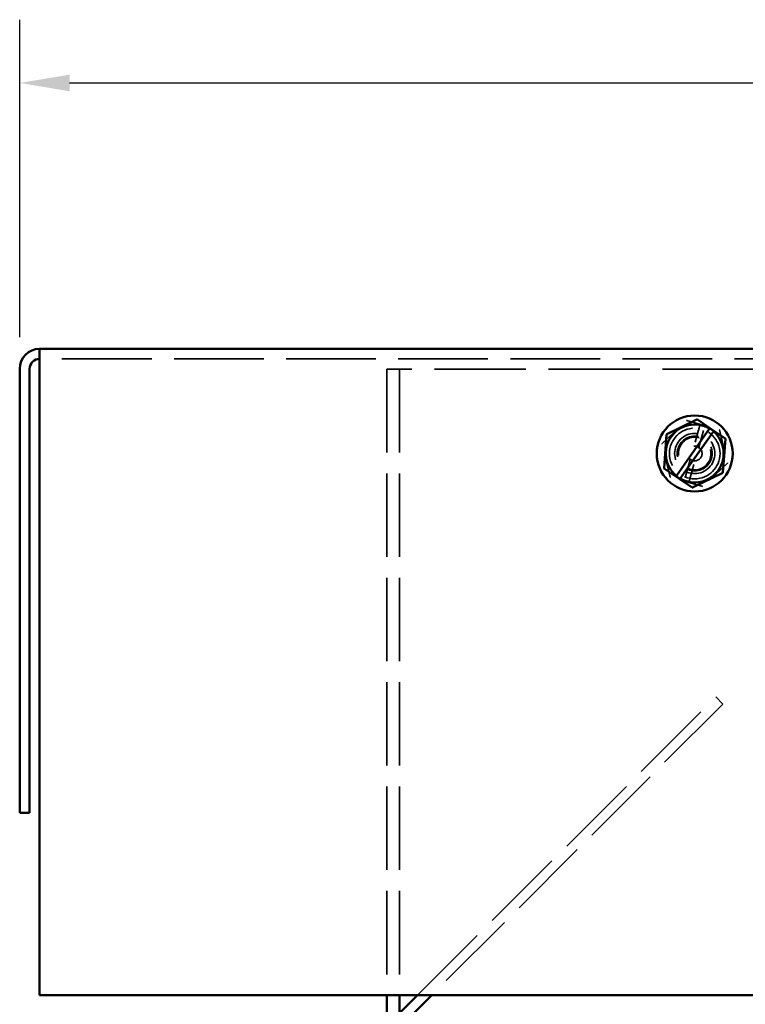
# Model space of a CAD drawing. Units: inches. Extents: x 1.5 to 64.5, y 0.7 to 50.2.
# Drawn here: x 42.5 to 46.8, y 23.5 to 29.3 of the extents above; entities that cross this region are included whole.
import ezdxf

# ---------------------------------------------------------------- set-up
doc = ezdxf.new("R2010")
doc.units = ezdxf.units.IN
doc.header["$LTSCALE"] = 3
doc.header["$MEASUREMENT"] = 0
doc.linetypes.add('DASHED', pattern=[0.2067, 0.1654, -0.0413])
for name, color, linetype, lineweight in [('Dimension (ANSI)', 7, 'Continuous', 25), ('Hidden (ANSI)', 7, 'DASHED', 35), ('Visible (ANSI)', 7, 'Continuous', 50)]:
    doc.layers.add(name, color=color, linetype=linetype, lineweight=lineweight)
doc.styles.add('Note Text (ANSI)', font='tahoma.ttf')
doc.dimstyles.new('Default (ANSI)', dxfattribs={"dimscale": 3, "dimtxt": 0.14, "dimasz": 0.098425, "dimexe": 0.125, "dimexo": 0.0625, "dimgap": 0.031496, "dimtad": 0, "dimtih": 1, "dimtoh": 1, "dimrnd": 1e-08, "dimzin": 4, "dimdsep": 46, "dimtxsty": 'Note Text (ANSI)', "dimcen": 0.09, "dimdle": 0.393701, "dimclrd": 256, "dimclre": 256, "dimclrt": 256, "dimadec": 0, "dimazin": 1, "dimtfac": 0.857143, "dimtofl": 0, "dimtmove": 0, "dimatfit": 3, "dimfxl": 1, "dimtolj": 1, "dimtzin": 4, "dimlwd": -1, "dimlwe": -1, "dimarcsym": 0})

# ---------------------------------------------------------------- blocks, each defined once
blk = doc.blocks.new('*D34')
at = {"layer": 'Defpoints', "color": 0, "transparency": 16777216}
for p in [(61.9647, 28.953), (42.4667, 27.2593), (61.9647, 27.2593)]:
    blk.add_point(p, dxfattribs=at)
at = {"layer": 'Dimension (ANSI)', "transparency": 16777216}
for p, q in [((42.4667, 27.4468), (42.4667, 29.328)), ((61.9647, 27.4468), (61.9647, 29.328)), ((42.762, 28.953), (51.4467, 28.953)), ((61.6695, 28.953), (52.9848, 28.953))]:
    blk.add_line(p, q, dxfattribs=at)
for points in [[(42.762, 29.0022), (42.762, 28.9038), (42.4667, 28.953)], [(61.6695, 29.0022), (61.6695, 28.9038), (61.9647, 28.953)]]:
    blk.add_solid(points, dxfattribs=at)
at = {"layer": 'Dimension (ANSI)', "transparency": 16777216, "insert": (51.5412, 29.1716), "char_height": 0.42, "attachment_point": 1, "style": 'Note Text (ANSI)'}
blk.add_mtext('\\A1;19.50', dxfattribs=at)

msp = doc.modelspace()

# ---------------------------------------------------------------- linework, layer by layer
at = {"layer": 'Hidden (ANSI)', "ltscale": 1.071129}
msp.add_line((61.8467, 27.3183), (42.5847, 27.3183), dxfattribs=at)
at = {"layer": 'Hidden (ANSI)', "ltscale": 0.046883}
msp.add_line((44.7167, 27.2573), (44.6427, 27.2573), dxfattribs=at)
at = {"layer": 'Hidden (ANSI)', "ltscale": 0.997151}
for p, q in [((44.6427, 27.2573), (44.6427, 23.5473)), ((44.7167, 27.2573), (44.7167, 23.5473))]:
    msp.add_line(p, q, dxfattribs=at)
at = {"layer": 'Hidden (ANSI)', "ltscale": 0.0737}
msp.add_line((44.7907, 27.2573), (44.7167, 27.2573), dxfattribs=at)
at = {"layer": 'Hidden (ANSI)', "ltscale": 1.088681}
msp.add_line((59.6427, 27.2573), (44.7907, 27.2573), dxfattribs=at)
at = {"layer": 'Hidden (ANSI)', "ltscale": 0.128196}
for p, q in [((46.2729, 26.8144), (46.4193, 26.9537)), ((46.4193, 26.9537), (46.6131, 26.8966)), ((46.6131, 26.8966), (46.6606, 26.7002)), ((46.3204, 26.618), (46.2729, 26.8144)), ((46.6606, 26.7002), (46.5142, 26.5609)), ((46.5142, 26.5609), (46.3204, 26.618))]:
    msp.add_line(p, q, dxfattribs=at)
at = {"layer": 'Hidden (ANSI)', "ltscale": 0.222141}
for p, q in [((46.4989, 26.9303), (46.4052, 26.593)), ((46.4325, 26.585), (46.5262, 26.9222))]:
    msp.add_line(p, q, dxfattribs=at)
at = {"layer": 'Hidden (ANSI)', "ltscale": 1.007499}
msp.add_line((44.8249, 23.5473), (46.5919, 25.3144), dxfattribs=at)
at = {"layer": 'Hidden (ANSI)', "ltscale": 0.983713}
msp.add_line((46.6336, 25.2726), (44.9083, 23.5473), dxfattribs=at)
at = {"layer": 'Hidden (ANSI)', "ltscale": 0.037359}
msp.add_line((46.5919, 25.3144), (46.6336, 25.2726), dxfattribs=at)
at = {"layer": 'Hidden (ANSI)', "ltscale": 0.598278}
msp.add_circle((46.4667, 26.7573), 0.15, dxfattribs=at)
at = {"layer": 'Hidden (ANSI)', "ltscale": 0.474613}
msp.add_circle((46.4667, 26.7573), 0.119, dxfattribs=at)
at = {"layer": 'Hidden (ANSI)', "ltscale": 0.412781}
msp.add_circle((46.4667, 26.7573), 0.1035, dxfattribs=at)
at = {"layer": 'Hidden (ANSI)', "ltscale": 0.384857}
msp.add_circle((46.4667, 26.7573), 0.0965, dxfattribs=at)
at = {"layer": 'Hidden (ANSI)', "ltscale": 0.17343}
msp.add_circle((46.4667, 26.7573), 0.0435, dxfattribs=at)
at = {"layer": 'Hidden (ANSI)', "ltscale": 0.017957}
for start, end in [(49.88464, 59.39292), (230.60163, 240.10992)]:
    msp.add_arc((46.4667, 26.7573), 0.1714, start, end, dxfattribs=at)
at = {"layer": 'Visible (ANSI)'}
for p, q in [((61.8467, 27.3773), (42.5847, 27.3773)), ((42.5847, 27.2593), (42.5847, 27.3773)), ((42.4667, 27.2593), (42.4667, 24.6273)), ((42.5257, 24.6273), (42.5257, 27.2593)), ((42.5847, 27.2593), (42.5847, 23.5473)), ((46.48, 26.9582), (46.3007, 26.8713)), ((46.48, 26.9582), (46.4813, 26.9589)), ((46.4813, 26.9589), (46.4824, 26.9581)), ((46.5563, 26.908), (46.4824, 26.9581)), ((46.358, 26.6249), (46.554, 26.9048)), ((46.554, 26.9048), (46.5563, 26.908)), ((46.5563, 26.908), (46.5798, 26.8921)), ((46.2994, 26.8693), (46.285, 26.6705)), ((46.2994, 26.8693), (46.2995, 26.8707)), ((46.2995, 26.8707), (46.3007, 26.8713)), ((46.5772, 26.8884), (46.3813, 26.6087)), ((46.5798, 26.8921), (46.5772, 26.8884)), ((46.6474, 26.8463), (46.5798, 26.8921)), ((46.6341, 26.6453), (46.6485, 26.8441)), ((46.6474, 26.8463), (46.6486, 26.8455)), ((46.6486, 26.8455), (46.6485, 26.8441)), ((46.2849, 26.6691), (46.285, 26.6705)), ((46.2861, 26.6683), (46.2849, 26.6691)), ((46.2861, 26.6683), (46.3555, 26.6213)), ((46.3555, 26.6213), (46.358, 26.6249)), ((46.379, 26.6054), (46.3555, 26.6213)), ((46.3813, 26.6087), (46.379, 26.6054)), ((46.4535, 26.5564), (46.6328, 26.6433)), ((46.634, 26.644), (46.6328, 26.6433)), ((46.6341, 26.6453), (46.634, 26.644)), ((46.379, 26.6054), (46.4511, 26.5565)), ((46.4522, 26.5558), (46.4511, 26.5565)), ((46.4535, 26.5564), (46.4522, 26.5558)), ((42.4667, 24.6273), (42.5257, 24.6273)), ((42.5847, 23.5473), (61.8467, 23.5473)), ((44.6183, 23.3407), (44.8249, 23.5473)), ((44.6427, 23.5473), (44.6427, 23.3652)), ((44.9083, 23.5473), (44.66, 23.299)), ((44.7167, 23.5473), (44.7167, 23.4392))]:
    msp.add_line(p, q, dxfattribs=at)
msp.add_circle((46.4667, 26.7573), 0.225, dxfattribs=at)
for centre, radius, start, end in [((42.5847, 27.2593), 0.118, 90, 180), ((42.5847, 27.2593), 0.059, 90, 180), ((46.4667, 26.7573), 0.1714, 59.39292, 230.60163), ((46.4667, 26.7573), 0.1714, 240.10992, 49.88464)]:
    msp.add_arc(centre, radius, start, end, dxfattribs=at)

# ---------------------------------------------------------------- dimensions: what is measured, and where the dimension line sits
at = {"layer": 'Dimension (ANSI)'}
dim = msp.add_linear_dim(base=(61.9647, 28.953), p1=(42.4667, 27.2593), p2=(61.9647, 27.2593), angle=180, dimstyle='Default (ANSI)', override={"dimgap": 0.031496, "dimtih": 0, "dimtoh": 0, "dimdec": 2, "dimtol": 0, "dimlim": 0, "dimtp": 0, "dimtm": 0, "dimtdec": 2, "dimatfit": 1}, dxfattribs=at)
dim.commit()
dim.dimension.update_dxf_attribs({"geometry": '*D34', "text_midpoint": (52.2157, 28.953), "dimtype": 160})

doc.saveas('drawing.dxf')
